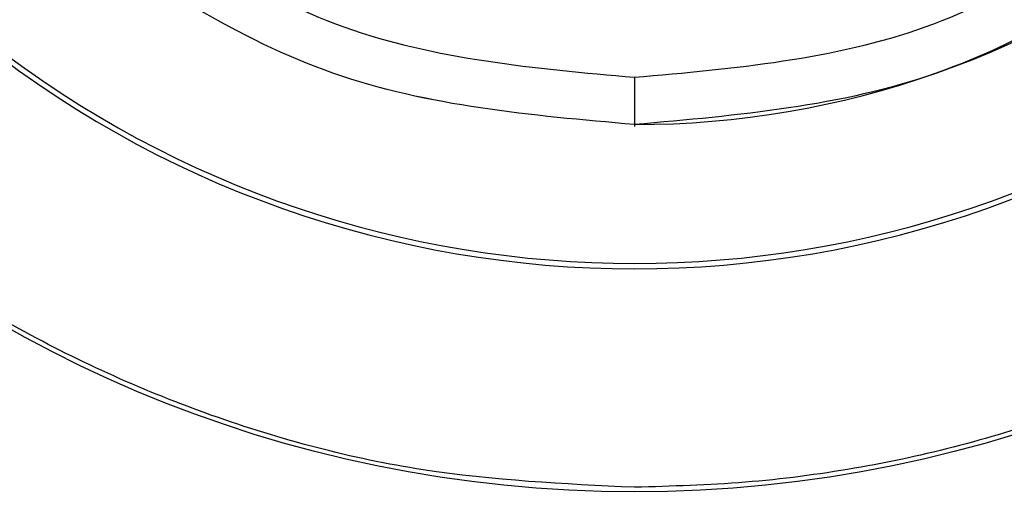
# Paper-space layout 'Sheet2' of a CAD drawing. Units: inches. Extents: x 0 to 11, y 0 to 8.5.
# Drawn here: x 1.4 to 1.5, y 2.9 to 2.9 of the extents above; entities that cross this region are included whole.
import ezdxf

# ---------------------------------------------------------------- set-up
doc = ezdxf.new("R2010")
doc.units = ezdxf.units.IN
doc.header["$MEASUREMENT"] = 0

psp = doc.layouts.new('Sheet2')

# ---------------------------------------------------------------- linework, layer by layer
at = {"color": 7, "linetype": 'Continuous', "lineweight": 25}
for p, q in [((1.462390364193396, 2.919894544643077), (1.462390364193396, 2.915821937023521)), ((1.462390364193396, 2.915821922357023), (1.462390364193396, 2.915659696231074))]:
    psp.add_line(p, q, dxfattribs=at)
psp.add_circle((1.462390358977077, 2.994399849165251), 0.1102362204724416, dxfattribs=at)
for radius, start, end in [(0.07857792168642552, 270.0000000003542, 308.6433377247976), (0.09101133579305494, 230.4792579866519, 309.5207415802132), (0.09055118110463715, 232.0305072437976, 307.9694923370365)]:
    psp.add_arc((1.462390358977077, 2.994399849165251), radius, start, end, dxfattribs=at)
for points, knots in [([(1.462390364193396, 2.884557335528199), (1.456290743530722, 2.884846927034551), (1.443913977942644, 2.885434538361326), (1.425968345227708, 2.890228969907346), (1.408928583815647, 2.897838834240831), (1.393575874322511, 2.908153082619672), (1.380040941094665, 2.920977685035651), (1.368885365066274, 2.935778117647918), (1.360336571704901, 2.952438684853782), (1.353933455965168, 2.972017964556346), (1.35304404417511, 2.986364161109527), (1.352546058457522, 2.99439666198826)], [0, 0, 0, 0, 0.1060735761192632, 0.2152343333006308, 0.3209924585642538, 0.4298280465302344, 0.535540369918687, 0.6442659136888514, 0.7507873950031724, 0.8604647258799505, 1, 1, 1, 1]), ([(1.572231076637446, 2.994392364704569), (1.572034610224025, 2.98936582863056), (1.571637873220549, 2.979215427729228), (1.568400899043424, 2.964321967064927), (1.563234600223615, 2.949918646067209), (1.557058778711151, 2.938238064910609), (1.550770553044255, 2.928985074686661), (1.545009913929577, 2.921852036385225), (1.538600903719672, 2.915145830699907), (1.53164114597042, 2.908998288227411), (1.524219569733878, 2.903475281064331), (1.516356250540151, 2.898581545087686), (1.508008436722315, 2.894317577894444), (1.499325727194711, 2.890784892590011), (1.490413339601104, 2.888021060646539), (1.481290393528933, 2.886058909546479), (1.471917954490794, 2.884835220976194), (1.465573364006877, 2.88465018192004), (1.462390364193396, 2.884557350194696)], [0, 0, 0, 0, 0.08737357205300186, 0.1764389574572146, 0.2638204074038884, 0.3529240243969379, 0.4054129258436506, 0.4582602874508763, 0.5122335855004344, 0.5665946254308161, 0.6196057165498281, 0.6729845583615158, 0.7275265924831308, 0.782472901416666, 0.8358540630708811, 0.8896377174946063, 0.9446326558789783, 1, 1, 1, 1]), ([(1.415191434772789, 2.936751233913164), (1.422327961133633, 2.931897866341361), (1.436601004247778, 2.922191137731597), (1.453793914735849, 2.920660075329051), (1.462390364193396, 2.919894544643077)], [0, 0, 0, 0, 0.5000003365625351, 1, 1, 1, 1]), ([(1.415191640103751, 2.9367515712426), (1.422328112869942, 2.931898158424071), (1.43660105727784, 2.922191333551759), (1.453793929006387, 2.920660140905759), (1.462390364193396, 2.919894544643077)], [0, 0, 0, 0, 0.5000000393921938, 1, 1, 1, 1]), ([(1.462390364193396, 2.919894544643077), (1.470985511204153, 2.920659912377758), (1.488175806735177, 2.922190647981539), (1.502447435838747, 2.931894771685796), (1.50958325101714, 2.936746833963992)], [0, 0, 0, 0, 0.49999995609412, 1, 1, 1, 1]), ([(1.462390364193396, 2.919894544643077), (1.470985516564983, 2.920659857275159), (1.488175837364811, 2.922190483969006), (1.502447539799508, 2.931894528502005), (1.509583397682112, 2.936746555300545)], [0, 0, 0, 0, 0.4999995329739882, 1, 1, 1, 1]), ([(1.462390364193396, 2.915821922357023), (1.453479417760649, 2.916601194768299), (1.435657533498143, 2.918159738838507), (1.420764877042042, 2.928072225375974), (1.413318552408486, 2.933028466252227)], [0, 0, 0, 0, 0.5000002413602043, 1, 1, 1, 1]), ([(1.462390364193396, 2.915821922357023), (1.453479906396375, 2.916601108881926), (1.435658986083085, 2.918159482344412), (1.420766831597632, 2.928070964088273), (1.413320752383072, 2.933026706272558)], [0, 0, 0, 0, 0.4999998675924616, 0.9999999999999999, 0.9999999999999999, 0.9999999999999999, 0.9999999999999999]), ([(1.511460093335697, 2.933026794271542), (1.504013996040068, 2.928071030100894), (1.489121810188986, 2.91815950757664), (1.47130084270557, 2.916601117125357), (1.462390364193396, 2.915821922357023)], [0, 0, 0, 0, 0.5000002934484387, 1, 1, 1, 1])]:
    psp.add_open_spline(points, degree=3, knots=knots, dxfattribs=at)

doc.saveas('drawing.dxf')
